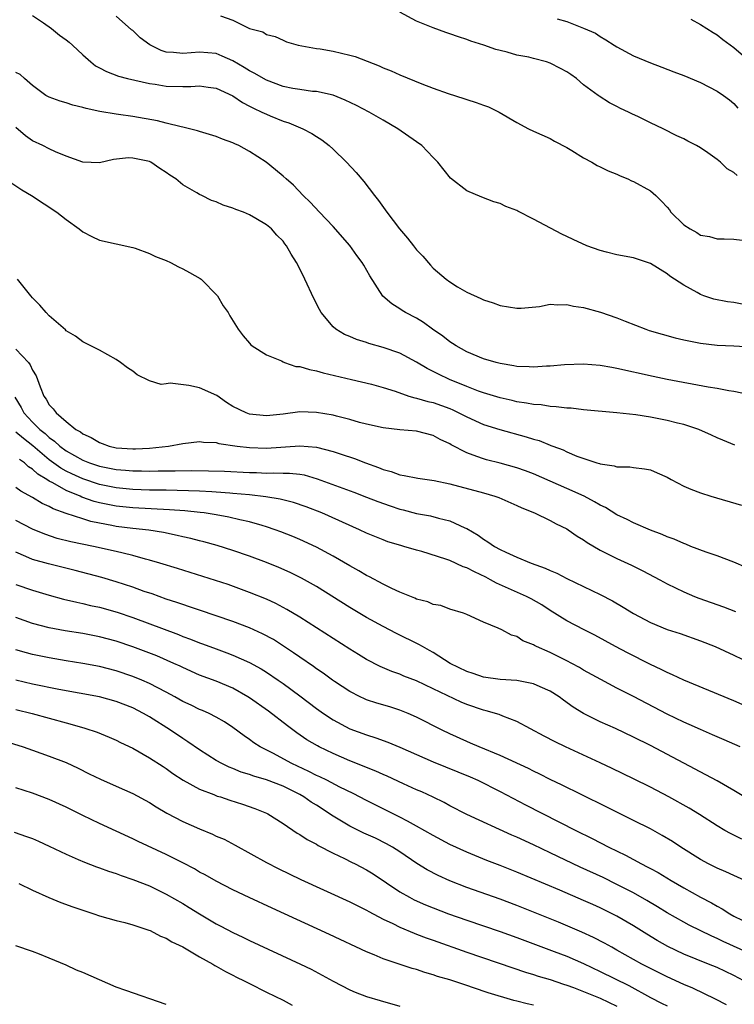
# Model space of a CAD drawing. Units: inches. Extents: x 2631000 to 2634000, y 1473000 to 1476000.
# Drawn here: x 2631069 to 2631155, y 1475748 to 1475866 of the extents above; entities that cross this region are included whole.
import ezdxf

# ---------------------------------------------------------------- set-up
doc = ezdxf.new("R2010")
doc.units = ezdxf.units.IN
doc.header["$MEASUREMENT"] = 0
doc.layers.add('LD26311473_2ft', color=219, linetype='Continuous')

msp = doc.modelspace()

# ---------------------------------------------------------------- linework, layer by layer
at = {"layer": 'LD26311473_2ft'}
for points, elevation in [([(2631155.42, 1475847.42), (2631155, 1475847.76), (2631154.19, 1475848.19), (2631153.39, 1475849), (2631153, 1475849.31), (2631151.9, 1475850.1), (2631151, 1475850.72), (2631150.52, 1475851), (2631149.51, 1475851.51), (2631149, 1475851.79), (2631148.16, 1475852.16), (2631146.53, 1475853), (2631145, 1475853.71), (2631143.58, 1475854.42), (2631142.79, 1475854.79), (2631142.4, 1475855), (2631141.43, 1475855.43), (2631141, 1475855.66), (2631140.1, 1475856.1), (2631138.89, 1475856.89), (2631138.76, 1475857), (2631137, 1475858.27), (2631136.15, 1475859), (2631135.49, 1475859.49), (2631135, 1475859.81), (2631134.23, 1475860.23), (2631133, 1475860.87), (2631132.58, 1475861), (2631131, 1475861.43), (2631130.44, 1475861.56), (2631129, 1475861.82), (2631127.84, 1475862.16), (2631127, 1475862.35), (2631126.5, 1475862.5), (2631125.07, 1475863), (2631123.5, 1475863.5), (2631123, 1475863.7), (2631122, 1475864), (2631121, 1475864.37), (2631120.52, 1475864.52), (2631119, 1475865.07), (2631117, 1475865.87), (2631115, 1475866.94)], 10286), ([(2631071, 1475866.57), (2631072.31, 1475865.69), (2631073.25, 1475865), (2631074.21, 1475864.21), (2631075, 1475863.65), (2631075.36, 1475863.36), (2631075.76, 1475863), (2631077, 1475861.84), (2631077.99, 1475861), (2631078.55, 1475860.55), (2631079, 1475860.29), (2631079.85, 1475859.85), (2631081.28, 1475859.28), (2631082.38, 1475859), (2631085, 1475858.42), (2631085.67, 1475858.33), (2631087, 1475858.09), (2631089, 1475858.05), (2631089.94, 1475858.06), (2631091, 1475858.14), (2631092.02, 1475857.98), (2631093, 1475857.86), (2631095, 1475856.93), (2631096.14, 1475856.14), (2631097, 1475855.71), (2631097.45, 1475855.45), (2631098.47, 1475855), (2631099, 1475854.74), (2631099.45, 1475854.55), (2631101, 1475853.91), (2631101.7, 1475853.7), (2631103.39, 1475853), (2631104.44, 1475852.44), (2631105, 1475852.06), (2631105.66, 1475851.66), (2631106.53, 1475851), (2631107, 1475850.57), (2631108.62, 1475849), (2631109.75, 1475847.75), (2631110.68, 1475846.68), (2631111.97, 1475845), (2631112.43, 1475844.43), (2631113.43, 1475843), (2631114.97, 1475841), (2631115.92, 1475839.92), (2631116.61, 1475839), (2631117, 1475838.51), (2631117.73, 1475837.73), (2631118.66, 1475836.66), (2631119, 1475836.32), (2631120.56, 1475835), (2631121, 1475834.66), (2631121.91, 1475834.09), (2631123, 1475833.44), (2631124.69, 1475832.69), (2631125, 1475832.51), (2631126.17, 1475832.17), (2631127, 1475831.83), (2631129, 1475831.51), (2631129.52, 1475831.52), (2631131.73, 1475831.73), (2631133, 1475831.99), (2631133.91, 1475831.91), (2631135, 1475831.97), (2631135.78, 1475831.78), (2631137, 1475831.59), (2631139.03, 1475831.03), (2631141, 1475830.36), (2631141.97, 1475829.97), (2631144.45, 1475829), (2631144.86, 1475828.86), (2631146.41, 1475828.41), (2631147.98, 1475827.98), (2631149, 1475827.74), (2631151, 1475827.32), (2631153, 1475827.09), (2631155, 1475827.03), (2631157, 1475826.88)], 10292), ([(2631155.99, 1475831.99), (2631155, 1475832.18), (2631154.26, 1475832.26), (2631152.6, 1475832.6), (2631151.4, 1475833), (2631151, 1475833.15), (2631150.62, 1475833.38), (2631149, 1475834.27), (2631147.35, 1475835.35), (2631147, 1475835.63), (2631145, 1475836.86), (2631144.91, 1475836.91), (2631143, 1475837.53), (2631141, 1475837.92), (2631139.76, 1475838.24), (2631139, 1475838.42), (2631137.38, 1475839), (2631135.74, 1475839.74), (2631135, 1475840.11), (2631134.38, 1475840.38), (2631131, 1475842.19), (2631129.12, 1475843.12), (2631129, 1475843.2), (2631127.7, 1475843.7), (2631127, 1475844.05), (2631126.27, 1475844.27), (2631124.81, 1475844.81), (2631123, 1475845.58), (2631121.07, 1475847.07), (2631119.54, 1475849), (2631119, 1475849.54), (2631117.61, 1475851), (2631117, 1475851.42), (2631114.76, 1475853), (2631113, 1475854.01), (2631111.33, 1475855), (2631109.79, 1475855.79), (2631108.44, 1475856.44), (2631107, 1475857.01), (2631105, 1475857.45), (2631104.52, 1475857.48), (2631103, 1475857.69), (2631102.17, 1475857.83), (2631101, 1475858.07), (2631099, 1475858.81), (2631098.65, 1475859), (2631097.62, 1475859.62), (2631097, 1475859.93), (2631096.34, 1475860.34), (2631095, 1475861.13), (2631093.71, 1475861.71), (2631093, 1475861.99), (2631091, 1475862.16), (2631089, 1475861.99), (2631087.88, 1475862.12), (2631087, 1475862.18), (2631086.38, 1475862.38), (2631085.05, 1475863.05), (2631083.88, 1475863.88), (2631083, 1475864.76), (2631082.86, 1475864.86), (2631081, 1475866.46)], 10290), ([(2631093.5, 1475866.5), (2631095, 1475866.02), (2631097, 1475864.99), (2631098.59, 1475864.59), (2631099, 1475864.28), (2631100.05, 1475864.05), (2631101, 1475863.59), (2631101.41, 1475863.41), (2631102.83, 1475863), (2631105, 1475862.61), (2631105.45, 1475862.55), (2631107, 1475862.27), (2631109, 1475861.82), (2631109.64, 1475861.64), (2631112.53, 1475860.53), (2631113, 1475860.3), (2631113.94, 1475859.94), (2631115, 1475859.44), (2631117.64, 1475858.36), (2631119, 1475857.85), (2631120.77, 1475857.23), (2631122.64, 1475856.64), (2631123, 1475856.51), (2631124.15, 1475856.15), (2631125, 1475855.81), (2631125.61, 1475855.61), (2631126.9, 1475855), (2631129, 1475853.75), (2631130.42, 1475853), (2631131, 1475852.7), (2631133, 1475851.85), (2631133.5, 1475851.5), (2631135, 1475850.75), (2631135.59, 1475850.41), (2631137, 1475849.53), (2631138, 1475849), (2631138.62, 1475848.62), (2631139, 1475848.46), (2631139.96, 1475847.96), (2631141, 1475847.55), (2631141.37, 1475847.37), (2631142.29, 1475847), (2631142.75, 1475846.75), (2631143, 1475846.67), (2631145, 1475845.57), (2631145.66, 1475845), (2631146.33, 1475844.33), (2631147, 1475843.61), (2631147.28, 1475843.28), (2631147.47, 1475843), (2631149, 1475841.5), (2631149.76, 1475841), (2631150.56, 1475840.56), (2631151, 1475840.28), (2631152.1, 1475840.1), (2631153, 1475839.81), (2631153.84, 1475839.84), (2631155, 1475839.78), (2631157, 1475839.56)], 10288), ([(2631133.84, 1475866.16), (2631135, 1475865.83), (2631137, 1475865.04), (2631138.43, 1475864.43), (2631139, 1475864.04), (2631139.66, 1475863.66), (2631140.66, 1475863), (2631141, 1475862.79), (2631143, 1475861.74), (2631145, 1475860.89), (2631146.38, 1475860.38), (2631147.81, 1475859.81), (2631149, 1475859.37), (2631151, 1475858.54), (2631153, 1475857.51), (2631153.78, 1475857), (2631154.47, 1475856.47), (2631155, 1475856.01), (2631155.48, 1475855.48)], 10284), ([(2631149.86, 1475866.14), (2631151, 1475865.5), (2631152.51, 1475864.51), (2631153, 1475864.25), (2631153.67, 1475863.67), (2631155, 1475862.74), (2631157, 1475861.02)], 10282), ([(2631157.1, 1475821.1), (2631155, 1475821.53), (2631154.39, 1475821.61), (2631153, 1475821.89), (2631151.94, 1475822.06), (2631147.02, 1475823), (2631145.35, 1475823.35), (2631141, 1475824.31), (2631140.4, 1475824.4), (2631139, 1475824.66), (2631137, 1475824.81), (2631134.73, 1475824.73), (2631133, 1475824.57), (2631132.56, 1475824.56), (2631131, 1475824.45), (2631130.5, 1475824.5), (2631129, 1475824.55), (2631128.63, 1475824.63), (2631127, 1475824.88), (2631126.54, 1475825), (2631125, 1475825.47), (2631123, 1475826.31), (2631121.74, 1475827), (2631121.3, 1475827.3), (2631121, 1475827.48), (2631120.15, 1475828.15), (2631118.92, 1475829), (2631117.81, 1475829.81), (2631117, 1475830.31), (2631115.67, 1475831), (2631115.26, 1475831.26), (2631115, 1475831.45), (2631114.04, 1475832.04), (2631112.97, 1475832.97), (2631111.39, 1475835.39), (2631110.66, 1475836.66), (2631110.48, 1475837), (2631109.84, 1475837.84), (2631109.02, 1475839.02), (2631107, 1475841.31), (2631105.36, 1475843), (2631104.23, 1475844.23), (2631103.41, 1475845), (2631102.24, 1475846.24), (2631101.37, 1475847), (2631101, 1475847.34), (2631100.1, 1475848.1), (2631098.96, 1475849), (2631097, 1475850.28), (2631095.7, 1475851), (2631095.21, 1475851.21), (2631095, 1475851.33), (2631093.74, 1475851.74), (2631093, 1475852.08), (2631091, 1475852.68), (2631090.77, 1475852.77), (2631089, 1475853.19), (2631088.78, 1475853.22), (2631087, 1475853.67), (2631085.96, 1475853.96), (2631083, 1475854.47), (2631081.3, 1475854.7), (2631081, 1475854.73), (2631079.06, 1475855.06), (2631077.41, 1475855.41), (2631077, 1475855.56), (2631075.81, 1475855.81), (2631075, 1475856.1), (2631074.29, 1475856.29), (2631073, 1475856.78), (2631072.6, 1475857), (2631071, 1475858.17), (2631070.03, 1475859), (2631069.49, 1475859.49), (2631069, 1475859.73)], 10294), ([(2631155.13, 1475815.13), (2631153.7, 1475815.7), (2631153, 1475816.01), (2631152.33, 1475816.33), (2631150.82, 1475817), (2631149, 1475817.58), (2631148.25, 1475817.75), (2631147, 1475818.09), (2631145, 1475818.47), (2631143.25, 1475818.75), (2631141, 1475819.01), (2631137, 1475819.35), (2631135.53, 1475819.53), (2631135, 1475819.55), (2631133.72, 1475819.72), (2631133, 1475819.74), (2631131.93, 1475819.93), (2631131, 1475819.98), (2631130.16, 1475820.16), (2631129, 1475820.32), (2631128.46, 1475820.46), (2631127, 1475820.77), (2631125, 1475821.38), (2631124.4, 1475821.6), (2631123, 1475822.16), (2631120.96, 1475823), (2631119.61, 1475823.61), (2631119, 1475823.95), (2631118.28, 1475824.28), (2631117, 1475825.07), (2631115, 1475826.13), (2631113, 1475826.82), (2631111.29, 1475827.29), (2631111, 1475827.4), (2631109.78, 1475827.78), (2631109, 1475828.13), (2631108.37, 1475828.37), (2631107.33, 1475829), (2631107, 1475829.3), (2631105.58, 1475831), (2631105.37, 1475831.37), (2631104.69, 1475832.69), (2631103.6, 1475835), (2631103, 1475836.24), (2631102.61, 1475837), (2631101.99, 1475837.99), (2631101.43, 1475839), (2631101.23, 1475839.23), (2631101, 1475839.53), (2631100.26, 1475840.26), (2631099.62, 1475841), (2631099, 1475841.5), (2631097.74, 1475842.26), (2631097, 1475842.69), (2631096.25, 1475843), (2631095.33, 1475843.33), (2631095, 1475843.5), (2631093.84, 1475843.84), (2631093, 1475844.24), (2631092.42, 1475844.42), (2631091.26, 1475845), (2631091, 1475845.12), (2631090.69, 1475845.31), (2631089, 1475846.27), (2631088.15, 1475847), (2631087.44, 1475847.44), (2631087, 1475847.78), (2631086.23, 1475848.23), (2631085.16, 1475849), (2631085, 1475849.07), (2631083, 1475849.49), (2631082.5, 1475849.5), (2631080.69, 1475849.31), (2631079, 1475848.94), (2631077, 1475849.02), (2631075, 1475849.72), (2631073.75, 1475850.25), (2631073, 1475850.6), (2631072.23, 1475851), (2631071, 1475851.57), (2631070.16, 1475852.16), (2631069, 1475853.16)], 10296), ([(2631067.3, 1475847.3), (2631069.69, 1475845.69), (2631070.85, 1475845), (2631073.92, 1475843), (2631075, 1475842.12), (2631076.57, 1475841), (2631077, 1475840.64), (2631078.09, 1475840.09), (2631079, 1475839.65), (2631083, 1475838.79), (2631083.3, 1475838.7), (2631085, 1475838.08), (2631085.71, 1475837.71), (2631087, 1475837.23), (2631087.53, 1475837), (2631088.48, 1475836.48), (2631089, 1475836.24), (2631089.81, 1475835.81), (2631091.08, 1475835.08), (2631091.18, 1475835), (2631093.15, 1475833), (2631093.82, 1475831.82), (2631094.44, 1475831), (2631094.62, 1475830.62), (2631095.63, 1475829), (2631096.22, 1475828.22), (2631097, 1475827.35), (2631097.14, 1475827.14), (2631097.31, 1475827), (2631099, 1475825.95), (2631100.8, 1475825.2), (2631101, 1475825.08), (2631101.19, 1475825), (2631102.55, 1475824.55), (2631103, 1475824.53), (2631104.16, 1475824.16), (2631105, 1475824.02), (2631105.79, 1475823.79), (2631109.19, 1475823), (2631111.59, 1475822.41), (2631113, 1475822.03), (2631114.43, 1475821.57), (2631116.08, 1475821), (2631116.77, 1475820.77), (2631117, 1475820.74), (2631118.34, 1475820.34), (2631119, 1475820.21), (2631121, 1475819.5), (2631121.35, 1475819.35), (2631122.07, 1475819), (2631123, 1475818.5), (2631125, 1475817.59), (2631126.98, 1475816.98), (2631130.13, 1475816.13), (2631131, 1475815.85), (2631131.67, 1475815.66), (2631133, 1475815.12), (2631133.09, 1475815.09), (2631133.31, 1475815), (2631134.55, 1475814.55), (2631135, 1475814.32), (2631136.18, 1475813.82), (2631138.59, 1475813), (2631138.91, 1475812.91), (2631139, 1475812.87), (2631140.65, 1475812.65), (2631141, 1475812.52), (2631142.53, 1475812.53), (2631143, 1475812.44), (2631144.3, 1475812.3), (2631145, 1475812.15), (2631145.81, 1475811.81), (2631147, 1475811.28), (2631147.5, 1475811), (2631149, 1475810.23), (2631149.84, 1475809.84), (2631151, 1475809.4), (2631152.24, 1475809), (2631155.92, 1475807.92)], 10298), ([(2631156.49, 1475800.49), (2631155, 1475801.13), (2631153, 1475801.88), (2631151.69, 1475802.31), (2631149.87, 1475803), (2631149.25, 1475803.25), (2631149, 1475803.33), (2631147.85, 1475803.85), (2631147, 1475804.15), (2631146.43, 1475804.43), (2631145, 1475804.95), (2631143, 1475805.82), (2631142.22, 1475806.22), (2631141, 1475806.78), (2631139.64, 1475807.64), (2631139, 1475807.93), (2631138.33, 1475808.33), (2631137.07, 1475809), (2631135, 1475809.94), (2631131, 1475811.69), (2631130.05, 1475812.05), (2631129, 1475812.42), (2631127, 1475812.96), (2631125.36, 1475813.36), (2631125, 1475813.47), (2631124.22, 1475813.78), (2631123, 1475814.2), (2631121.15, 1475815.15), (2631121, 1475815.26), (2631119.81, 1475815.81), (2631119, 1475816.27), (2631117, 1475816.78), (2631115, 1475816.96), (2631113, 1475817.18), (2631111, 1475817.64), (2631110.15, 1475817.85), (2631109, 1475818.19), (2631107.42, 1475818.58), (2631107, 1475818.7), (2631105, 1475819.05), (2631103, 1475819.09), (2631101, 1475818.84), (2631099, 1475818.63), (2631097, 1475818.84), (2631096.59, 1475819), (2631095, 1475819.76), (2631094.24, 1475820.24), (2631093.05, 1475821.05), (2631091, 1475822), (2631089.72, 1475822.28), (2631087.47, 1475822.53), (2631087, 1475822.45), (2631086.38, 1475822.38), (2631085, 1475822.84), (2631083.53, 1475823.53), (2631083, 1475823.99), (2631082.36, 1475824.36), (2631081.54, 1475825), (2631081, 1475825.37), (2631079, 1475826.5), (2631077, 1475827.49), (2631076.15, 1475828.15), (2631075, 1475828.82), (2631074.92, 1475828.92), (2631073, 1475830.6), (2631072.61, 1475831), (2631071.87, 1475831.87), (2631071, 1475832.75), (2631070.78, 1475833), (2631069.17, 1475835)], 10300), ([(2631069, 1475826.61), (2631070.49, 1475825), (2631070.72, 1475824.72), (2631071, 1475824.08), (2631071.42, 1475823.42), (2631071.9, 1475822.1), (2631072.36, 1475821), (2631072.62, 1475820.62), (2631073, 1475819.95), (2631073.48, 1475819.48), (2631073.81, 1475819), (2631075, 1475817.95), (2631076.19, 1475817), (2631076.72, 1475816.72), (2631077, 1475816.49), (2631078.03, 1475816.03), (2631079, 1475815.42), (2631079.32, 1475815.32), (2631080.16, 1475815), (2631081, 1475814.81), (2631083, 1475814.68), (2631083.32, 1475814.68), (2631085, 1475814.78), (2631087.28, 1475815), (2631089, 1475815.32), (2631091, 1475815.57), (2631091.47, 1475815.47), (2631093, 1475815.43), (2631093.31, 1475815.31), (2631095.51, 1475815), (2631097, 1475814.83), (2631099, 1475814.76), (2631103, 1475815.03), (2631105, 1475814.88), (2631107, 1475814.38), (2631107.95, 1475814.05), (2631109.54, 1475813.54), (2631110.87, 1475813), (2631112.44, 1475812.44), (2631113, 1475812.19), (2631113.96, 1475811.96), (2631115, 1475811.56), (2631115.49, 1475811.49), (2631117.15, 1475811.15), (2631119.1, 1475810.9), (2631121, 1475810.5), (2631125, 1475809.41), (2631126.38, 1475809), (2631126.84, 1475808.84), (2631129, 1475807.9), (2631129.61, 1475807.61), (2631131.14, 1475807), (2631133, 1475806.11), (2631133.72, 1475805.72), (2631135, 1475805.1), (2631135.17, 1475805), (2631136.24, 1475804.24), (2631137, 1475803.79), (2631137.45, 1475803.45), (2631139, 1475802.55), (2631139.88, 1475802.12), (2631141, 1475801.55), (2631142.75, 1475800.75), (2631144.09, 1475800.09), (2631146.14, 1475799), (2631147, 1475798.52), (2631149, 1475797.55), (2631150.31, 1475797), (2631150.81, 1475796.81), (2631153.77, 1475795.77), (2631155.21, 1475795.21)], 10302), ([(2631068.88, 1475820.88), (2631069.62, 1475819.62), (2631069.96, 1475819), (2631071, 1475817.88), (2631071.86, 1475817), (2631072.5, 1475816.5), (2631073, 1475816.02), (2631073.61, 1475815.61), (2631074.25, 1475815), (2631075, 1475814.46), (2631077, 1475813.34), (2631077.81, 1475813), (2631079, 1475812.6), (2631081, 1475812.2), (2631082.12, 1475812.12), (2631083, 1475812.04), (2631084.04, 1475812.04), (2631085, 1475812.01), (2631086.04, 1475812.04), (2631087, 1475812.03), (2631088.06, 1475812.06), (2631090.08, 1475812.08), (2631092.06, 1475812.06), (2631094, 1475812), (2631097, 1475811.84), (2631097.83, 1475811.83), (2631099, 1475811.77), (2631099.81, 1475811.81), (2631101, 1475811.76), (2631101.77, 1475811.77), (2631103, 1475811.63), (2631103.55, 1475811.55), (2631105.1, 1475811.1), (2631109.49, 1475809.49), (2631111, 1475808.91), (2631112.36, 1475808.36), (2631113.84, 1475807.84), (2631115, 1475807.45), (2631115.38, 1475807.38), (2631117, 1475806.95), (2631118.66, 1475806.66), (2631119.64, 1475806.36), (2631121, 1475806.06), (2631122.77, 1475805.23), (2631123, 1475805.14), (2631124.36, 1475804.36), (2631125, 1475803.87), (2631125.55, 1475803.55), (2631126.33, 1475803), (2631127, 1475802.64), (2631127.69, 1475802.31), (2631129, 1475801.73), (2631130.74, 1475801), (2631132.41, 1475800.41), (2631133, 1475800.13), (2631133.8, 1475799.8), (2631135, 1475799.16), (2631137, 1475798.18), (2631139, 1475797.24), (2631140.47, 1475796.47), (2631141.74, 1475795.74), (2631143, 1475794.96), (2631145, 1475793.89), (2631147, 1475793.06), (2631148.56, 1475792.56), (2631151, 1475791.71), (2631152.77, 1475791), (2631155, 1475789.98), (2631159, 1475788.07)], 10304), ([(2631157, 1475783.64), (2631155, 1475784.51), (2631149, 1475786.97), (2631147.64, 1475787.64), (2631147, 1475787.9), (2631146.28, 1475788.28), (2631145, 1475788.86), (2631142.25, 1475790.25), (2631140.83, 1475791), (2631138.36, 1475792.36), (2631137.08, 1475793), (2631135, 1475794.1), (2631133, 1475795.34), (2631131.99, 1475795.99), (2631130.71, 1475796.71), (2631130.16, 1475797), (2631126.58, 1475798.58), (2631125.87, 1475799), (2631125.3, 1475799.3), (2631123.94, 1475799.94), (2631123, 1475800.45), (2631122.56, 1475800.56), (2631121, 1475801.3), (2631120.52, 1475801.48), (2631117.62, 1475802.38), (2631117, 1475802.53), (2631115.47, 1475803), (2631115.1, 1475803.1), (2631113.56, 1475803.56), (2631113, 1475803.77), (2631111, 1475804.6), (2631110.17, 1475805), (2631105.65, 1475807), (2631103.75, 1475807.75), (2631102.26, 1475808.26), (2631100.67, 1475808.67), (2631098.95, 1475808.95), (2631097, 1475809.17), (2631095, 1475809.35), (2631094.63, 1475809.37), (2631093, 1475809.5), (2631092.48, 1475809.52), (2631091, 1475809.61), (2631089.67, 1475809.67), (2631088.32, 1475809.68), (2631087, 1475809.72), (2631085, 1475809.75), (2631083, 1475809.82), (2631081, 1475810.02), (2631079, 1475810.42), (2631077, 1475811.08), (2631075.68, 1475811.68), (2631075, 1475812.02), (2631074.37, 1475812.37), (2631073, 1475813.36), (2631071.02, 1475815.02), (2631069.9, 1475815.9), (2631069, 1475816.68)], 10306), ([(2631155.75, 1475779), (2631153.84, 1475779.84), (2631153, 1475780.19), (2631152.45, 1475780.45), (2631151, 1475781.06), (2631149.67, 1475781.67), (2631149, 1475781.95), (2631147, 1475782.91), (2631143, 1475785.03), (2631141, 1475786.04), (2631139.05, 1475787.05), (2631137, 1475788.2), (2631136.51, 1475788.51), (2631135.58, 1475789), (2631135, 1475789.3), (2631133, 1475790.28), (2631131.36, 1475791), (2631131.12, 1475791.12), (2631131, 1475791.2), (2631129.71, 1475791.71), (2631129, 1475792.2), (2631128.36, 1475792.36), (2631127.21, 1475793), (2631126.78, 1475793.22), (2631125, 1475793.91), (2631123, 1475794.85), (2631122.62, 1475795), (2631121, 1475795.47), (2631119.91, 1475795.91), (2631119, 1475796.03), (2631118.35, 1475796.35), (2631117, 1475796.69), (2631116.8, 1475796.8), (2631115, 1475797.53), (2631114.03, 1475797.97), (2631113, 1475798.47), (2631111.36, 1475799.36), (2631111, 1475799.52), (2631110.07, 1475800.08), (2631109, 1475800.68), (2631107, 1475801.85), (2631105, 1475802.91), (2631103, 1475803.82), (2631102.17, 1475804.17), (2631100.75, 1475804.75), (2631100.06, 1475805), (2631099, 1475805.36), (2631098.51, 1475805.49), (2631097, 1475805.93), (2631095.81, 1475806.19), (2631094.51, 1475806.51), (2631093, 1475806.78), (2631091.54, 1475807), (2631091.06, 1475807.06), (2631089.24, 1475807.24), (2631087.38, 1475807.38), (2631083, 1475807.6), (2631081, 1475807.82), (2631080.01, 1475808.01), (2631079, 1475808.23), (2631078.39, 1475808.39), (2631076.91, 1475808.91), (2631076.7, 1475809), (2631075, 1475809.68), (2631073.41, 1475810.59), (2631073, 1475810.79), (2631072.69, 1475811), (2631071.63, 1475811.63), (2631071, 1475812.23), (2631070.52, 1475812.52), (2631070.02, 1475813), (2631069.41, 1475813.41)], 10308), ([(2631157, 1475772.57), (2631155, 1475773.76), (2631153, 1475774.92), (2631151.66, 1475775.66), (2631149, 1475777.03), (2631145, 1475779.17), (2631143, 1475780.16), (2631140.82, 1475781.18), (2631139, 1475782), (2631137, 1475782.99), (2631135.75, 1475783.75), (2631134.59, 1475784.59), (2631134.06, 1475785), (2631133, 1475785.68), (2631131.82, 1475786.18), (2631131, 1475786.56), (2631129, 1475786.94), (2631127, 1475787.08), (2631125, 1475787.36), (2631123.79, 1475787.79), (2631123, 1475788.02), (2631121.02, 1475789), (2631119, 1475790.29), (2631118.55, 1475790.55), (2631117.71, 1475791), (2631117.27, 1475791.27), (2631114.59, 1475792.59), (2631113, 1475793.39), (2631111, 1475794.49), (2631109, 1475795.69), (2631105, 1475798.2), (2631103.21, 1475799.21), (2631101.87, 1475799.87), (2631100.48, 1475800.48), (2631099, 1475801.08), (2631097, 1475801.82), (2631095, 1475802.5), (2631093.09, 1475803.09), (2631091.53, 1475803.53), (2631091, 1475803.66), (2631089.95, 1475803.95), (2631089, 1475804.15), (2631088.32, 1475804.32), (2631086.66, 1475804.66), (2631084.93, 1475804.93), (2631083, 1475805.15), (2631081, 1475805.39), (2631080.5, 1475805.5), (2631079, 1475805.77), (2631077.97, 1475805.97), (2631077, 1475806.28), (2631075, 1475806.95), (2631073.48, 1475807.48), (2631073, 1475807.76), (2631072.13, 1475808.13), (2631071, 1475808.84), (2631069.6, 1475809.6), (2631069, 1475810.07)], 10310), ([(2631155.95, 1475767.95), (2631155, 1475768.43), (2631154.61, 1475768.61), (2631153.92, 1475769), (2631153, 1475769.55), (2631150.9, 1475770.9), (2631149.66, 1475771.66), (2631147.22, 1475773), (2631145, 1475774.17), (2631143, 1475775.17), (2631140.42, 1475776.42), (2631139, 1475777.09), (2631134.82, 1475779), (2631133.59, 1475779.59), (2631132.27, 1475780.27), (2631129, 1475782.05), (2631127.32, 1475782.68), (2631126.88, 1475782.88), (2631125.33, 1475783.33), (2631125, 1475783.39), (2631123, 1475784.07), (2631122.35, 1475784.35), (2631119, 1475785.95), (2631117, 1475786.89), (2631115.48, 1475787.48), (2631115, 1475787.69), (2631114.03, 1475788.03), (2631112.63, 1475788.63), (2631111, 1475789.47), (2631110.04, 1475790.04), (2631109, 1475790.69), (2631103, 1475794.54), (2631101.46, 1475795.46), (2631100.15, 1475796.15), (2631099, 1475796.68), (2631097, 1475797.5), (2631094.42, 1475798.42), (2631088.36, 1475800.35), (2631086.25, 1475801), (2631085, 1475801.37), (2631084.52, 1475801.48), (2631083, 1475801.91), (2631081.83, 1475802.17), (2631081, 1475802.4), (2631078.3, 1475803), (2631075.56, 1475803.56), (2631073.96, 1475803.96), (2631072.45, 1475804.45), (2631071, 1475805.06), (2631069, 1475806.1)], 10312), ([(2631156.34, 1475763), (2631155, 1475763.59), (2631154.05, 1475764.05), (2631153, 1475764.47), (2631151.97, 1475765), (2631151, 1475765.52), (2631148.64, 1475767), (2631147.65, 1475767.65), (2631146.4, 1475768.4), (2631145, 1475769.17), (2631143, 1475770.2), (2631139.8, 1475771.8), (2631136.7, 1475773.3), (2631134.43, 1475774.43), (2631133, 1475775.11), (2631131.75, 1475775.75), (2631131, 1475776.09), (2631130.4, 1475776.4), (2631127, 1475777.98), (2631124.51, 1475779), (2631123.46, 1475779.46), (2631123, 1475779.65), (2631121, 1475780.55), (2631120.07, 1475781), (2631117, 1475782.55), (2631115.98, 1475783), (2631115, 1475783.4), (2631113.79, 1475783.79), (2631112.24, 1475784.24), (2631111, 1475784.65), (2631110.75, 1475784.75), (2631110.22, 1475785), (2631109, 1475785.62), (2631107.18, 1475786.82), (2631106.91, 1475787), (2631105.81, 1475787.81), (2631105, 1475788.35), (2631104.63, 1475788.63), (2631103, 1475789.74), (2631102.27, 1475790.27), (2631099.84, 1475791.84), (2631098.54, 1475792.54), (2631097, 1475793.24), (2631095, 1475794), (2631091, 1475795.35), (2631089.78, 1475795.78), (2631089, 1475796.03), (2631088.29, 1475796.29), (2631087, 1475796.7), (2631085.31, 1475797.31), (2631084.38, 1475797.61), (2631083, 1475798.12), (2631081, 1475798.77), (2631079.28, 1475799.28), (2631076.11, 1475800.11), (2631072.91, 1475800.91), (2631071, 1475801.44), (2631070.2, 1475801.8), (2631069, 1475802.29)], 10314), ([(2631069, 1475798.45), (2631071, 1475797.74), (2631073, 1475797.16), (2631074.7, 1475796.7), (2631076.31, 1475796.31), (2631077, 1475796.17), (2631077.94, 1475795.94), (2631079, 1475795.73), (2631081.14, 1475795.14), (2631083, 1475794.5), (2631088.46, 1475792.46), (2631089, 1475792.23), (2631089.91, 1475791.91), (2631091, 1475791.46), (2631091.35, 1475791.35), (2631093, 1475790.72), (2631094.27, 1475790.27), (2631095, 1475789.98), (2631097, 1475789.1), (2631098.36, 1475788.36), (2631099, 1475787.96), (2631100.42, 1475787), (2631101, 1475786.59), (2631103, 1475785.11), (2631105, 1475783.6), (2631105.84, 1475783), (2631107, 1475782.23), (2631109, 1475781.16), (2631111, 1475780.43), (2631112.1, 1475780.1), (2631113.57, 1475779.57), (2631115, 1475778.98), (2631119, 1475777.21), (2631123.41, 1475775.41), (2631124.32, 1475775), (2631127, 1475773.64), (2631130.05, 1475772.05), (2631136.09, 1475769), (2631138.04, 1475768.04), (2631140.03, 1475767), (2631142.03, 1475766.03), (2631143.93, 1475765), (2631144.64, 1475764.64), (2631145, 1475764.44), (2631145.94, 1475763.94), (2631147.49, 1475763), (2631149, 1475762.13), (2631151.02, 1475761), (2631152.32, 1475760.32), (2631153, 1475759.91), (2631153.6, 1475759.6), (2631154.51, 1475759), (2631155, 1475758.73), (2631157, 1475757.79)], 10316), ([(2631157, 1475754.22), (2631153.71, 1475755.71), (2631153, 1475756.07), (2631152.35, 1475756.35), (2631149.67, 1475757.67), (2631149, 1475758.02), (2631147, 1475759.13), (2631145.85, 1475759.85), (2631144.6, 1475760.6), (2631143, 1475761.51), (2631141, 1475762.54), (2631139.34, 1475763.34), (2631136.61, 1475764.61), (2631133, 1475766.33), (2631131, 1475767.26), (2631129, 1475768.17), (2631128.42, 1475768.42), (2631123, 1475770.9), (2631121, 1475771.93), (2631120.32, 1475772.32), (2631118.97, 1475772.97), (2631117.61, 1475773.61), (2631117, 1475773.86), (2631115.41, 1475774.59), (2631113.49, 1475775.49), (2631113, 1475775.69), (2631112.11, 1475776.11), (2631109, 1475777.34), (2631107, 1475778.19), (2631105.32, 1475779), (2631105.11, 1475779.11), (2631103.86, 1475779.86), (2631102.67, 1475780.67), (2631101.52, 1475781.52), (2631099.26, 1475783.26), (2631097, 1475784.87), (2631096.8, 1475785), (2631095, 1475786.01), (2631093, 1475786.85), (2631091, 1475787.6), (2631089, 1475788.49), (2631088.66, 1475788.66), (2631087.91, 1475789), (2631085.88, 1475789.88), (2631083, 1475790.98), (2631081, 1475791.65), (2631079, 1475792.18), (2631077, 1475792.56), (2631074.9, 1475792.9), (2631073, 1475793.26), (2631071, 1475793.77), (2631069, 1475794.48)], 10318), ([(2631156.2, 1475751), (2631155, 1475751.61), (2631153, 1475752.58), (2631151.98, 1475753), (2631149, 1475754.2), (2631147.1, 1475755.1), (2631145.82, 1475755.82), (2631144.57, 1475756.57), (2631143, 1475757.56), (2631141, 1475758.73), (2631139, 1475759.72), (2631138.11, 1475760.11), (2631137, 1475760.62), (2631134.14, 1475761.86), (2631129, 1475764.01), (2631127, 1475764.8), (2631125.41, 1475765.41), (2631123, 1475766.4), (2631121, 1475767.33), (2631119, 1475768.37), (2631117, 1475769.52), (2631115.9, 1475770.1), (2631115, 1475770.6), (2631112.05, 1475772.05), (2631111, 1475772.58), (2631109.41, 1475773.41), (2631107.82, 1475774.18), (2631106.23, 1475775), (2631105.41, 1475775.41), (2631105, 1475775.58), (2631104.07, 1475776.07), (2631102.06, 1475777), (2631099.76, 1475778.24), (2631098.27, 1475779), (2631097.5, 1475779.5), (2631097, 1475779.89), (2631096.34, 1475780.34), (2631095, 1475781.33), (2631094, 1475782), (2631093, 1475782.57), (2631092.13, 1475783), (2631091.34, 1475783.34), (2631091, 1475783.47), (2631089.98, 1475783.98), (2631089, 1475784.43), (2631088.02, 1475785), (2631087, 1475785.56), (2631085, 1475786.59), (2631084.08, 1475787), (2631083, 1475787.44), (2631081, 1475788.12), (2631079, 1475788.63), (2631077, 1475788.99), (2631075, 1475789.3), (2631073, 1475789.64), (2631071, 1475790.05), (2631070.25, 1475790.25), (2631069, 1475790.62)], 10320), ([(2631154.13, 1475748.13), (2631152.81, 1475748.81), (2631150.1, 1475750.1), (2631149, 1475750.55), (2631147, 1475751.46), (2631145.98, 1475751.98), (2631145, 1475752.46), (2631143.97, 1475753), (2631141, 1475754.67), (2631140.37, 1475755), (2631139.5, 1475755.5), (2631138.19, 1475756.19), (2631136.81, 1475756.81), (2631134, 1475758), (2631129, 1475760), (2631127, 1475760.75), (2631123, 1475762.17), (2631121, 1475762.96), (2631119.6, 1475763.6), (2631118.28, 1475764.28), (2631117.02, 1475765.02), (2631115, 1475766.42), (2631114.12, 1475767), (2631113.41, 1475767.41), (2631112.06, 1475768.06), (2631110.67, 1475768.67), (2631109, 1475769.52), (2631107, 1475770.72), (2631105, 1475772), (2631104.37, 1475772.37), (2631103.5, 1475773), (2631103, 1475773.28), (2631101, 1475774.28), (2631099, 1475775.06), (2631097.49, 1475775.49), (2631097, 1475775.68), (2631095.98, 1475775.98), (2631095, 1475776.39), (2631094.55, 1475776.55), (2631093.66, 1475777), (2631093, 1475777.38), (2631091, 1475778.66), (2631089.61, 1475779.61), (2631089, 1475779.99), (2631087.52, 1475781), (2631085, 1475782.59), (2631084.28, 1475783), (2631083, 1475783.66), (2631081, 1475784.45), (2631079, 1475785), (2631074.13, 1475785.87), (2631071, 1475786.5), (2631069, 1475786.97)], 10322), ([(2631069, 1475783.48), (2631070.93, 1475783), (2631075, 1475781.88), (2631076.59, 1475781.42), (2631077.25, 1475781.25), (2631078.75, 1475780.75), (2631080.18, 1475780.18), (2631081, 1475779.81), (2631081.54, 1475779.54), (2631083, 1475778.85), (2631085, 1475777.7), (2631086.63, 1475776.63), (2631087, 1475776.39), (2631087.81, 1475775.81), (2631089.03, 1475775.03), (2631091, 1475773.94), (2631092.72, 1475773.28), (2631093.11, 1475773.11), (2631093.5, 1475773), (2631094.63, 1475772.63), (2631096.15, 1475772.15), (2631097.64, 1475771.64), (2631099, 1475771.08), (2631099.16, 1475771), (2631101, 1475769.82), (2631102.68, 1475768.68), (2631103, 1475768.51), (2631103.9, 1475767.9), (2631105, 1475767.34), (2631105.2, 1475767.2), (2631107, 1475766.29), (2631108.35, 1475765.65), (2631109.21, 1475765.21), (2631109.65, 1475765), (2631111, 1475764.29), (2631111.79, 1475763.79), (2631115, 1475761.65), (2631116.13, 1475761), (2631116.7, 1475760.7), (2631118.08, 1475760.08), (2631119, 1475759.71), (2631120.84, 1475759), (2631123, 1475758.25), (2631127, 1475756.89), (2631129, 1475756.18), (2631133.48, 1475754.52), (2631135, 1475753.93), (2631137, 1475753.05), (2631139, 1475752.12), (2631142.42, 1475750.42), (2631145, 1475748.99), (2631146.32, 1475748.32), (2631147, 1475747.99)], 10324), ([(2631067.68, 1475779.68), (2631069.87, 1475779), (2631071, 1475778.62), (2631073, 1475777.9), (2631075, 1475777.12), (2631076.45, 1475776.45), (2631077.79, 1475775.79), (2631079.12, 1475775.12), (2631081, 1475774.28), (2631083, 1475773.41), (2631085, 1475772.33), (2631085.81, 1475771.81), (2631087.06, 1475771.06), (2631089, 1475770.05), (2631091, 1475769.17), (2631092.54, 1475768.54), (2631093, 1475768.32), (2631093.93, 1475767.93), (2631095.25, 1475767.25), (2631099, 1475765.17), (2631100.43, 1475764.43), (2631103.14, 1475763.14), (2631109, 1475760.45), (2631109.95, 1475759.95), (2631111, 1475759.45), (2631111.28, 1475759.28), (2631113, 1475758.39), (2631114.15, 1475757.85), (2631115, 1475757.41), (2631116.69, 1475756.69), (2631117, 1475756.58), (2631118.14, 1475756.14), (2631119, 1475755.85), (2631123, 1475754.44), (2631128.53, 1475752.53), (2631130.03, 1475752.03), (2631131, 1475751.74), (2631131.55, 1475751.55), (2631133, 1475751.13), (2631134.59, 1475750.59), (2631135, 1475750.47), (2631135.81, 1475750.19), (2631137, 1475749.73), (2631139, 1475748.92), (2631141, 1475747.95)], 10326), ([(2631131, 1475748.06), (2631130.23, 1475748.23), (2631129, 1475748.57), (2631128.65, 1475748.65), (2631125.57, 1475749.57), (2631123.83, 1475750.17), (2631123, 1475750.42), (2631121, 1475751.09), (2631119.52, 1475751.52), (2631119, 1475751.7), (2631117.98, 1475751.98), (2631117, 1475752.33), (2631116.47, 1475752.47), (2631113, 1475753.62), (2631111.91, 1475754.09), (2631111, 1475754.45), (2631106.55, 1475756.55), (2631099.68, 1475759.68), (2631096.95, 1475760.95), (2631095, 1475761.89), (2631093, 1475762.92), (2631091.67, 1475763.67), (2631091, 1475764.01), (2631090.38, 1475764.38), (2631089, 1475765.1), (2631087, 1475766.1), (2631083.65, 1475767.65), (2631083, 1475767.98), (2631081, 1475768.92), (2631079, 1475769.83), (2631077, 1475770.77), (2631075, 1475771.77), (2631073, 1475772.69), (2631071, 1475773.46), (2631069, 1475774.11)], 10328), ([(2631068.8, 1475768.8), (2631070.28, 1475768.28), (2631071, 1475768.01), (2631071.71, 1475767.71), (2631073, 1475767.13), (2631075, 1475766.16), (2631076.47, 1475765.53), (2631077.2, 1475765.2), (2631078.64, 1475764.64), (2631079, 1475764.53), (2631080.1, 1475764.1), (2631081, 1475763.82), (2631081.59, 1475763.59), (2631083, 1475763.14), (2631085, 1475762.35), (2631087, 1475761.38), (2631089, 1475760.23), (2631089.77, 1475759.77), (2631091, 1475759), (2631093, 1475757.82), (2631093.54, 1475757.54), (2631095, 1475756.76), (2631096.2, 1475756.2), (2631097, 1475755.81), (2631103.1, 1475753), (2631104.38, 1475752.38), (2631105.68, 1475751.68), (2631107, 1475750.94), (2631109, 1475749.92), (2631109.64, 1475749.64), (2631111, 1475749.13), (2631112.64, 1475748.64), (2631115, 1475747.97)], 10330), ([(2631069.35, 1475762.65), (2631071, 1475761.85), (2631072.96, 1475760.96), (2631074.37, 1475760.37), (2631075.83, 1475759.83), (2631077, 1475759.43), (2631078.35, 1475759), (2631079, 1475758.77), (2631081, 1475758.22), (2631082.04, 1475757.96), (2631083, 1475757.69), (2631084.94, 1475757.06), (2631085.09, 1475757), (2631086.33, 1475756.33), (2631087, 1475756.1), (2631087.67, 1475755.67), (2631089, 1475755.06), (2631091, 1475753.86), (2631092.57, 1475753), (2631092.83, 1475752.83), (2631093, 1475752.76), (2631094.1, 1475752.1), (2631095, 1475751.68), (2631095.44, 1475751.44), (2631096.36, 1475751), (2631097, 1475750.66), (2631099, 1475749.65), (2631101, 1475748.67), (2631102.08, 1475748.08)], 10332), ([(2631087, 1475748.17), (2631082.17, 1475749.83), (2631081, 1475750.25), (2631079, 1475751.09), (2631077, 1475751.98), (2631076.27, 1475752.27), (2631075, 1475752.85), (2631073, 1475753.7), (2631071.82, 1475754.18), (2631071, 1475754.49), (2631069, 1475755.17)], 10334)]:
    msp.add_lwpolyline(points, dxfattribs=dict(at, elevation=elevation))

doc.saveas('drawing.dxf')
